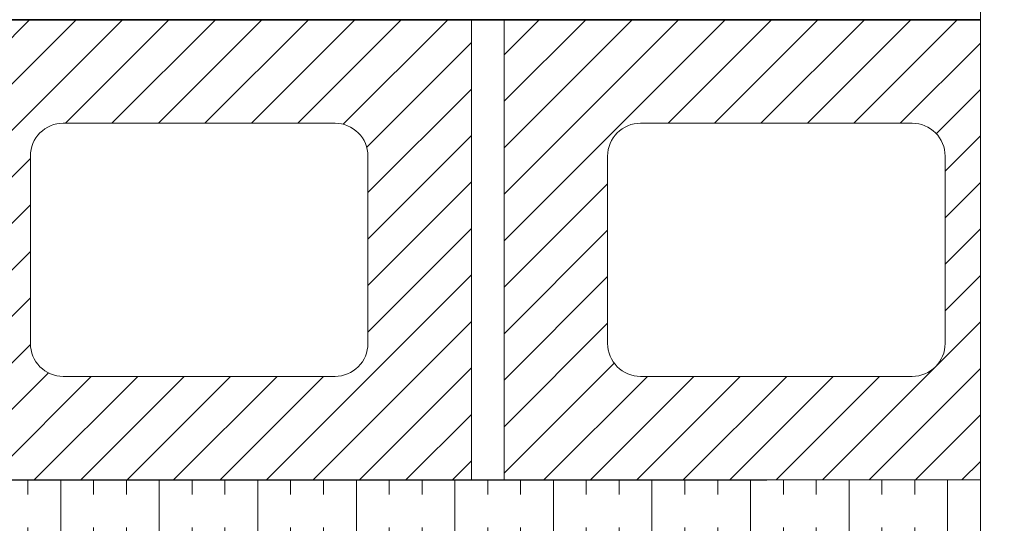
# Model space of a CAD drawing. Units: inches. Extents: x 2 to 27.5, y 2 to 35.
# Drawn here: x 14.9 to 22.4, y 15.3 to 19.1 of the extents above; entities that cross this region are included whole.
import ezdxf

# ---------------------------------------------------------------- set-up
doc = ezdxf.new("R2010")
doc.units = ezdxf.units.IN
doc.header["$MEASUREMENT"] = 0
for name, color, linetype, lineweight in [('A-BRICK', 7, 'Continuous', 5), ('A-FRAMING', 220, 'Continuous', 9), ('A-HATCH', 252, 'Continuous', 9), ('A-INSUL', 220, 'Continuous', 9), ('A-WALL', 7, 'Continuous', 25), ('Format', 7, 'Continuous', 70)]:
    doc.layers.add(name, color=color, linetype=linetype, lineweight=lineweight)
doc.layers.add('A-INFINITE', color=253, linetype='Continuous')
doc.layers.add('A-NOTES', color=40, linetype='Continuous')

# ---------------------------------------------------------------- blocks, each defined once
blk = doc.blocks.new('A$C21216')
at = {"layer": 'A-HATCH', "ltscale": 2}
h = blk.add_hatch(dxfattribs=at)
h.set_pattern_fill('ANSI31', color=256, scale=2, style=0)
h.set_pattern_definition([(45, (-65.48063, -91.43375), (-0.1767767, 0.1767767), [])])
h.paths.add_polyline_path([(0, 0), (0, 3.5), (7.5, 3.5), (7.5, 0)])
h.paths.add_polyline_path([(6.7126, 2.4626), (6.7126, 1.0374, -0.414214), (6.4626, 0.7874), (4.3937, 0.7874, -0.414214), (4.1437, 1.0374), (4.1437, 2.4626, -0.414214), (4.3937, 2.7126), (6.4626, 2.7126, -0.414214)], flags=16)
h.paths.add_polyline_path([(0.7874, 2.4626), (0.7874, 1.0374, 0.414214), (1.0374, 0.7874), (3.1063, 0.7874, 0.414214), (3.3563, 1.0374), (3.3563, 2.4626, 0.414214), (3.1063, 2.7126), (1.0374, 2.7126, 0.414214)], flags=16)
at = {"layer": 'A-BRICK', "ltscale": 2}
blk.add_lwpolyline([(0, 0), (0, 3.5), (7.5, 3.5), (7.5, 0)], close=True, dxfattribs=at)
for points in [[(0.7874, 2.4626), (0.7874, 1.0374, 0.414214), (1.0374, 0.7874), (3.1063, 0.7874, 0.414214), (3.3563, 1.0374), (3.3563, 2.4626, 0.414214), (3.1063, 2.7126), (1.0374, 2.7126, 0.414214)], [(6.7126, 2.4626), (6.7126, 1.0374, -0.414214), (6.4626, 0.7874), (4.3937, 0.7874, -0.414214), (4.1437, 1.0374), (4.1437, 2.4626, -0.414214), (4.3937, 2.7126), (6.4626, 2.7126, -0.414214)]]:
    blk.add_lwpolyline(points, format="xyb", close=True, dxfattribs=at)
blk = doc.blocks.new('CONC BLOCK DETAIL 90')
at = {"layer": 'A-HATCH', "ltscale": 2}
h = blk.add_hatch(dxfattribs=at)
h.set_pattern_fill('ANSI31', color=256, scale=2, style=0)
h.set_pattern_definition([(45, (-18.62558, -19.11255), (-0.1767767, 0.1767767), [])])
h.paths.add_polyline_path([(0.7874, -1.0374), (0.7874, -2.4626, 0.414214), (1.0374, -2.7126), (3.1063, -2.7126, 0.414214), (3.3563, -2.4626), (3.3563, -1.0374, 0.414214), (3.1063, -0.7874), (1.0374, -0.7874, 0.414214)], flags=16)
h.paths.add_polyline_path([(3.625, -3.5), (3.625, 0), (0, 0), (0, -3.5)])
at = {"layer": 'A-BRICK', "ltscale": 2}
blk.add_lwpolyline([(3.625, 0), (0, 0), (0, -3.5), (3.625, -3.5)], dxfattribs=at)
blk.add_lwpolyline([(0.7874, -1.0374), (0.7874, -2.4626, 0.414214), (1.0374, -2.7126), (3.1063, -2.7126, 0.414214), (3.3563, -2.4626), (3.3563, -1.0374, 0.414214), (3.1063, -0.7874), (1.0374, -0.7874, 0.414214)], format="xyb", close=True, dxfattribs=at)

msp = doc.modelspace()

# ---------------------------------------------------------------- hatches: boundary and pattern name
at = {"layer": 'A-INSUL', "ltscale": 2}
h = msp.add_hatch(dxfattribs=at)
h.set_pattern_fill('INSUL', color=256, scale=2, angle=90, style=0)
h.set_pattern_definition([(90, (-35, 0), (-0.75, 2e-16), []), (90, (-35.25, 7e-17), (-0.75, 2e-16), [0.25, -0.25]), (90, (-35.5, 1e-16), (-0.75, 2e-16), [0.25, -0.25])])
h.paths.add_polyline_path([(7.0006, 15.6126), (7.0006, 14.1126), (22.2506, 14.1126), (22.2506, 15.6126)])

# ---------------------------------------------------------------- linework, layer by layer
at = {"layer": 'A-FRAMING', "lineweight": 35}
msp.add_line((7.0006, 19.1126), (22.2506, 19.1126), dxfattribs=at)
at = {"layer": 'A-FRAMING', "color": 0}
msp.add_line((8.6256, 15.6126), (20.6256, 15.6126), dxfattribs=at)
at = {"layer": 'A-INSUL', "ltscale": 2}
msp.add_lwpolyline([(7.0006, 15.6126), (7.0006, 14.1126), (22.2506, 14.1126), (22.2506, 15.6126)], close=True, dxfattribs=at)
at = {"layer": 'A-WALL', "ltscale": 2}
msp.add_line((8.6256, 15.6126), (20.6256, 15.6126), dxfattribs=at)
at = {"layer": 'Format', "color": 0, "lineweight": 5}
msp.add_lwpolyline([(22.2506, 20.4514), (22.2506, 19.4811), (22.0663, 19.3805), (22.4321, 19.3805), (22.2506, 19.2945), (22.2506, 11.2812)], dxfattribs=at)

# ---------------------------------------------------------------- block references
at = {"layer": 'A-INFINITE', "ltscale": 2}
msp.add_blockref('A$C21216', (10.8756, 15.6126), dxfattribs=at)
at = {"layer": 'A-NOTES', "color": 0}
msp.add_blockref('CONC BLOCK DETAIL 90', (18.6256, 19.1126), dxfattribs=at)

doc.saveas('drawing.dxf')
